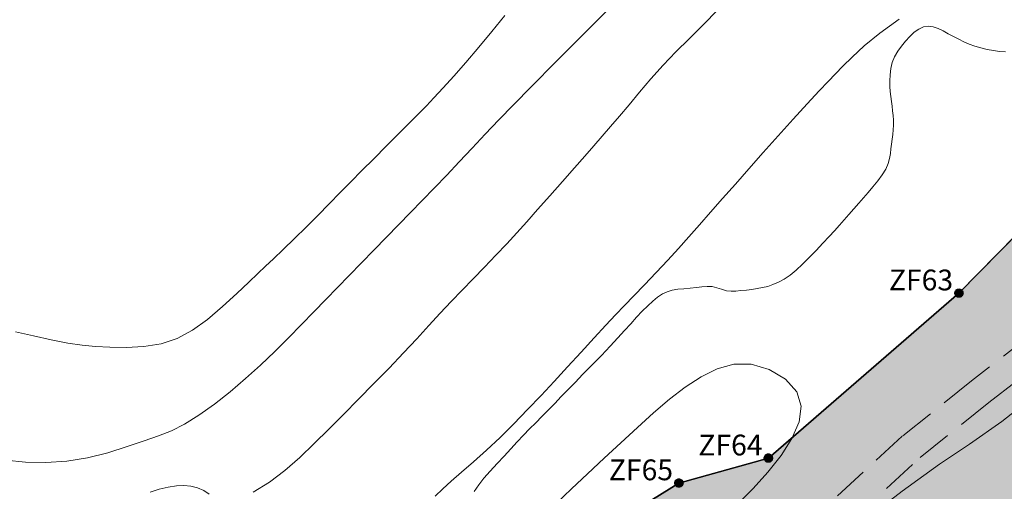
# Model space of a CAD drawing. Extents: x 803971 to 805221, y 1986991 to 1987801.
# Drawn here: x 804214 to 804285, y 1987313 to 1987347 of the extents above; entities that cross this region are included whole.
import ezdxf

# ---------------------------------------------------------------- set-up
doc = ezdxf.new("R2010")
doc.units = 0
doc.header["$MEASUREMENT"] = 0
doc.linetypes.add('HIDDEN', pattern=[9.525, 6.35, -3.175])
for name, color, linetype in [('0BUFER', 7, 'Continuous'), ('0E20', 7, 'Continuous'), ('0VERT7', 7, 'Continuous'), ('1VERTICE2', 7, 'Continuous'), ('ARBOLES', 90, 'Continuous'), ('BRECHA', 7, 'Continuous'), ('CURVA INTERMEDIA', 17, 'Continuous'), ('E20', 7, 'Continuous')]:
    doc.layers.add(name, color=color, linetype=linetype)
doc.styles.add('WMF-Times New Roman0', font='TIMES.TTF')
doc.linetypes.add('ZIGZAG', pattern='A,0.00254,-5.08,[131,ltypeshp.shx,S=5.08,R=0,X=-5.08,Y=0],-10.16,[131,ltypeshp.shx,S=5.08,R=180,X=5.08,Y=0],-5.08', length=20.32254)

msp = doc.modelspace()

# ---------------------------------------------------------------- hatches: boundary and pattern name
at = {"linetype": 'Continuous'}
for color, points in [(254, [(804841.776, 1987760.152), (804849.197, 1987761.364), (804852.456, 1987765.161), (804820.421, 1987765.161), (804819.239, 1987763.702), (804815.117, 1987757), (804808.69, 1987754.526), (804793.327, 1987744.867), (804786.982, 1987738.752), (804783.487, 1987732.193), (804776.445, 1987729.989), (804766.948, 1987724.318), (804760.572, 1987716.988), (804758.45, 1987712.882), (804751.573, 1987709.835), (804746.438, 1987705.779), (804733.178, 1987691.193), (804713.987, 1987679.343), (804709.688, 1987675.77), (804699.959, 1987665.053), (804689.827, 1987657.616), (804680.271, 1987651.991), (804672.204, 1987642.022), (804660.364, 1987633.516), (804647.306, 1987618.603), (804638.304, 1987613.111), (804630.126, 1987606.218), (804623.691, 1987601.973), (804616.962, 1987598.501), (804607.408, 1987591.627), (804605.024, 1987589.084), (804598.364, 1987578.613), (804583.832, 1987572.052), (804579.198, 1987568.946), (804570.448, 1987558.326), (804566.809, 1987552.267), (804556.925, 1987548.477), (804551.966, 1987544.006), (804544.557, 1987536.373), (804535.993, 1987533.496), (804528.083, 1987528.405), (804521.136, 1987522.116), (804514.577, 1987514.613), (804502.42, 1987505.559), (804495.224, 1987495.666), (804487.912, 1987494.063), (804475.922, 1987487.057), (804471.016, 1987482.825), (804456.625, 1987465.612), (804445.572, 1987460.883), (804434.8, 1987450.615), (804428.339, 1987447.271), (804408.566, 1987432.977), (804402.054, 1987426.465), (804396.511, 1987418.211), (804385.505, 1987411.985), (804380.806, 1987408.303), (804370.175, 1987397.035), (804359.085, 1987386.938), (804348.914, 1987382.423), (804340.102, 1987375.612), (804325.568, 1987362.925), (804316.217, 1987352.266), (804308.326, 1987350.153), (804298.018, 1987343.806), (804281.468, 1987326.985), (804267.716, 1987315.081), (804261.258, 1987313.283), (804255.359, 1987309.618), (804248.042, 1987299.954), (804240.26, 1987291.659), (804225.845, 1987284.17), (804212.559, 1987273.457), (804208.476, 1987268.313), (804203.603, 1987259.666), (804195.967, 1987257.671), (804192.49, 1987256.369), (804185.694, 1987252.949), (804180.521, 1987248.316), (804172.307, 1987237.891), (804169.908, 1987235.435), (804159.346, 1987229.048), (804154.917, 1987225.409), (804144.478, 1987213.958), (804140.673, 1987212.88), (804131.696, 1987208.355), (804117.956, 1987198.211), (804110.728, 1987190.455), (804108.822, 1987187.536), (804106.132, 1987180.513), (804097.714, 1987177.235), (804091.815, 1987173.57), (804083.217, 1987164.765), (804077.006, 1987155.939), (804070.761, 1987155.222), (804060.908, 1987151.6), (804056.694, 1987148.098), (804050.259, 1987141.139), (804047.512, 1987137.206), (804042.856, 1987136.195), (804032.44, 1987130.841), (804028.25, 1987127.349), (804000.391, 1987096.788), (803993.662, 1987091.319), (803993.662, 1987064.565), (804001.113, 1987071.608), (804014.162, 1987082.213), (804043.027, 1987113.878), (804047.701, 1987116.795), (804050.56, 1987117.509), (804056.326, 1987116.781), (804058.785, 1987117.955), (804062.414, 1987122.001), (804062.358, 1987123.076), (804065.091, 1987127.64), (804071.46, 1987134.615), (804076.294, 1987136.007), (804080.63, 1987135.528), (804089.118, 1987139.495), (804091.502, 1987141.579), (804097.58, 1987150.854), (804105.156, 1987158.676), (804115.985, 1987162.891), (804120.817, 1987166.278), (804123.971, 1987170.908), (804126.453, 1987178.103), (804130.131, 1987182.349), (804140.854, 1987190.58), (804148.115, 1987194.321), (804153.588, 1987194.748), (804154.796, 1987195.595), (804169.694, 1987211.938), (804182.491, 1987219.677), (804188.254, 1987225.656), (804196.246, 1987235.964), (804201.224, 1987238.381), (804211.781, 1987241.135), (804216.54, 1987243.437), (804218.796, 1987245.871), (804225.9, 1987258.563), (804238.37, 1987268.583), (804245.976, 1987272.577), (804249.427, 1987272.768), (804250.955, 1987273.659), (804264.392, 1987288.566), (804268.7, 1987294.724), (804277.179, 1987296.826), (804295.16, 1987312.391), (804312.271, 1987329.782), (804317.232, 1987332.25), (804326.366, 1987333.338), (804338.737, 1987347.878), (804352.513, 1987359.934), (804359.466, 1987365.438), (804362.804, 1987365.852), (804371.076, 1987370.814), (804384.198, 1987382.761), (804395.35, 1987394.581), (804410.78, 1987403.309), (804416.819, 1987412.981), (804420.281, 1987416.772), (804440.054, 1987431.066), (804446.476, 1987433.926), (804456.124, 1987443.898), (804463.852, 1987446.414), (804470.097, 1987450.55), (804486.357, 1987470), (804495.354, 1987475.504), (804502.321, 1987476.451), (804506.896, 1987478.762), (804510.979, 1987483.188), (804515.761, 1987490.665), (804528.235, 1987499.836), (804534.736, 1987507.36), (804541.616, 1987513.685), (804545.896, 1987516.125), (804555.193, 1987518.372), (804557.668, 1987521.481), (804561.767, 1987524.496), (804567.477, 1987531.492), (804569.496, 1987532.472), (804577.521, 1987533.513), (804580.441, 1987537.683), (804584.86, 1987539.362), (804586.152, 1987545.948), (804592.539, 1987554.051), (804603.056, 1987559.138), (804607.591, 1987560.523), (804610.752, 1987562.634), (804614.915, 1987566.989), (804620.749, 1987576.732), (804628.446, 1987582.132), (804633.66, 1987584.557), (804643.488, 1987591.344), (804648.718, 1987596.041), (804660.333, 1987603.127), (804675.408, 1987620.343), (804685.94, 1987627.069), (804693.612, 1987637.096), (804696.91, 1987639.148), (804700.204, 1987639.997), (804704.887, 1987644.297), (804713.112, 1987649.793), (804724.493, 1987662.329), (804746.08, 1987675.659), (804761.234, 1987692.328), (804763.577, 1987693.621), (804768.715, 1987695.384), (804771.776, 1987697.514), (804774.553, 1987700.783), (804778.174, 1987707.501), (804780.394, 1987709.518), (804785.635, 1987712.23), (804793.426, 1987713.789), (804796.651, 1987715.896), (804799.72, 1987718.938), (804802.707, 1987726.4), (804806.718, 1987730.017), (804818.985, 1987737.384), (804827.719, 1987738.966), (804835.052, 1987751.464)]), (174, [(804281.47, 1987326.69), (804281.42, 1987326.69), (804281.37, 1987326.7), (804281.32, 1987326.73), (804281.27, 1987326.76), (804281.24, 1987326.79), (804281.21, 1987326.84), (804281.19, 1987326.88), (804281.17, 1987326.93), (804281.17, 1987326.99), (804281.17, 1987327.04), (804281.19, 1987327.09), (804281.21, 1987327.14), (804281.24, 1987327.18), (804281.28, 1987327.22), (804281.32, 1987327.25), (804281.37, 1987327.27), (804281.42, 1987327.28), (804281.47, 1987327.29), (804281.52, 1987327.28), (804281.57, 1987327.27), (804281.62, 1987327.25), (804281.66, 1987327.22), (804281.7, 1987327.18), (804281.73, 1987327.14), (804281.75, 1987327.09), (804281.76, 1987327.04), (804281.77, 1987326.99), (804281.76, 1987326.93), (804281.75, 1987326.88), (804281.73, 1987326.84), (804281.7, 1987326.79), (804281.66, 1987326.76), (804281.62, 1987326.73), (804281.57, 1987326.7), (804281.52, 1987326.69)]), (174, [(804267.72, 1987314.78), (804267.66, 1987314.79), (804267.61, 1987314.8), (804267.57, 1987314.82), (804267.52, 1987314.85), (804267.49, 1987314.89), (804267.46, 1987314.93), (804267.43, 1987314.98), (804267.42, 1987315.03), (804267.42, 1987315.08), (804267.42, 1987315.13), (804267.43, 1987315.18), (804267.46, 1987315.23), (804267.49, 1987315.27), (804267.52, 1987315.31), (804267.57, 1987315.34), (804267.61, 1987315.36), (804267.66, 1987315.38), (804267.72, 1987315.38), (804267.77, 1987315.38), (804267.82, 1987315.36), (804267.87, 1987315.34), (804267.91, 1987315.31), (804267.95, 1987315.27), (804267.98, 1987315.23), (804268, 1987315.18), (804268.01, 1987315.13), (804268.02, 1987315.08), (804268.01, 1987315.03), (804268, 1987314.98), (804267.98, 1987314.93), (804267.95, 1987314.89), (804267.91, 1987314.85), (804267.87, 1987314.82), (804267.82, 1987314.8), (804267.77, 1987314.79)]), (174, [(804261.26, 1987312.98), (804261.21, 1987312.99), (804261.16, 1987313), (804261.11, 1987313.02), (804261.06, 1987313.05), (804261.03, 1987313.09), (804261, 1987313.13), (804260.98, 1987313.18), (804260.96, 1987313.23), (804260.96, 1987313.28), (804260.96, 1987313.34), (804260.98, 1987313.39), (804261, 1987313.43), (804261.03, 1987313.48), (804261.06, 1987313.51), (804261.11, 1987313.54), (804261.16, 1987313.57), (804261.21, 1987313.58), (804261.26, 1987313.58), (804261.31, 1987313.58), (804261.36, 1987313.57), (804261.41, 1987313.54), (804261.45, 1987313.51), (804261.49, 1987313.48), (804261.52, 1987313.43), (804261.54, 1987313.39), (804261.55, 1987313.34), (804261.56, 1987313.28), (804261.55, 1987313.23), (804261.54, 1987313.18), (804261.52, 1987313.13), (804261.49, 1987313.09), (804261.45, 1987313.05), (804261.41, 1987313.02), (804261.36, 1987313), (804261.31, 1987312.99)])]:
    msp.add_hatch(color=color, dxfattribs=at).paths.add_polyline_path(points)

# ---------------------------------------------------------------- linework, layer by layer
at = {"layer": '0BUFER'}
msp.add_lwpolyline([(804298.018, 1987343.806), (804281.468, 1987326.985), (804267.716, 1987315.081), (804261.258, 1987313.283), (804255.359, 1987309.618), (804248.042, 1987299.954), (804240.26, 1987291.659), (804225.845, 1987284.17), (804212.559, 1987273.457), (804208.476, 1987268.313), (804203.603, 1987259.666), (804195.967, 1987257.671), (804192.49, 1987256.369), (804185.694, 1987252.949), (804180.521, 1987248.316), (804172.307, 1987237.891), (804169.908, 1987235.435), (804159.346, 1987229.048), (804154.917, 1987225.409), (804144.478, 1987213.958)], dxfattribs=at)
at = {"layer": '0E20', "linetype": 'Continuous', "lineweight": 20, "ltscale": 0.5}
msp.add_lwpolyline([(804144.48, 1987213.96), (804154.92, 1987225.41), (804159.35, 1987229.05), (804169.91, 1987235.44), (804172.31, 1987237.89), (804180.52, 1987248.32), (804185.69, 1987252.95), (804192.49, 1987256.37), (804195.97, 1987257.67), (804203.6, 1987259.67), (804208.48, 1987268.31), (804212.56, 1987273.46), (804225.85, 1987284.17), (804240.26, 1987291.66), (804248.04, 1987299.95), (804255.36, 1987309.62), (804261.26, 1987313.28), (804267.72, 1987315.08), (804281.47, 1987326.99), (804298.02, 1987343.81)], dxfattribs=at)
at = {"layer": '0VERT7', "color": 174}
for points in [[(804281.47, 1987326.69), (804281.42, 1987326.69), (804281.37, 1987326.7), (804281.32, 1987326.73), (804281.27, 1987326.76), (804281.24, 1987326.79), (804281.21, 1987326.84), (804281.19, 1987326.88), (804281.17, 1987326.93), (804281.17, 1987326.99), (804281.17, 1987327.04), (804281.19, 1987327.09), (804281.21, 1987327.14), (804281.24, 1987327.18), (804281.28, 1987327.22), (804281.32, 1987327.25), (804281.37, 1987327.27), (804281.42, 1987327.28), (804281.47, 1987327.29), (804281.52, 1987327.28), (804281.57, 1987327.27), (804281.62, 1987327.25), (804281.66, 1987327.22), (804281.7, 1987327.18), (804281.73, 1987327.14), (804281.75, 1987327.09), (804281.76, 1987327.04), (804281.77, 1987326.99), (804281.76, 1987326.93), (804281.75, 1987326.88), (804281.73, 1987326.84), (804281.7, 1987326.79), (804281.66, 1987326.76), (804281.62, 1987326.73), (804281.57, 1987326.7), (804281.52, 1987326.69), (804281.47, 1987326.69)], [(804267.72, 1987314.78), (804267.66, 1987314.79), (804267.61, 1987314.8), (804267.57, 1987314.82), (804267.52, 1987314.85), (804267.49, 1987314.89), (804267.46, 1987314.93), (804267.43, 1987314.98), (804267.42, 1987315.03), (804267.42, 1987315.08), (804267.42, 1987315.13), (804267.43, 1987315.18), (804267.46, 1987315.23), (804267.49, 1987315.27), (804267.52, 1987315.31), (804267.57, 1987315.34), (804267.61, 1987315.36), (804267.66, 1987315.38), (804267.72, 1987315.38), (804267.77, 1987315.38), (804267.82, 1987315.36), (804267.87, 1987315.34), (804267.91, 1987315.31), (804267.95, 1987315.27), (804267.98, 1987315.23), (804268, 1987315.18), (804268.01, 1987315.13), (804268.02, 1987315.08), (804268.01, 1987315.03), (804268, 1987314.98), (804267.98, 1987314.93), (804267.95, 1987314.89), (804267.91, 1987314.85), (804267.87, 1987314.82), (804267.82, 1987314.8), (804267.77, 1987314.79), (804267.72, 1987314.78)], [(804261.26, 1987312.98), (804261.21, 1987312.99), (804261.16, 1987313), (804261.11, 1987313.02), (804261.06, 1987313.05), (804261.03, 1987313.09), (804261, 1987313.13), (804260.98, 1987313.18), (804260.96, 1987313.23), (804260.96, 1987313.28), (804260.96, 1987313.34), (804260.98, 1987313.39), (804261, 1987313.43), (804261.03, 1987313.48), (804261.06, 1987313.51), (804261.11, 1987313.54), (804261.16, 1987313.57), (804261.21, 1987313.58), (804261.26, 1987313.58), (804261.31, 1987313.58), (804261.36, 1987313.57), (804261.41, 1987313.54), (804261.45, 1987313.51), (804261.49, 1987313.48), (804261.52, 1987313.43), (804261.54, 1987313.39), (804261.55, 1987313.34), (804261.56, 1987313.28), (804261.55, 1987313.23), (804261.54, 1987313.18), (804261.52, 1987313.13), (804261.49, 1987313.09), (804261.45, 1987313.05), (804261.41, 1987313.02), (804261.36, 1987313), (804261.31, 1987312.99), (804261.26, 1987312.98)]]:
    msp.add_lwpolyline(points, dxfattribs=at)
at = {"layer": 'ARBOLES', "color": 3, "linetype": 'ZIGZAG', "lineweight": 9, "ltscale": 0.05}
for points in [[(804284.827, 1987344.393), (804284.388, 1987344.431), (804283.967, 1987344.491), (804283.516, 1987344.575), (804283.051, 1987344.683), (804282.605, 1987344.812), (804282.2, 1987344.959), (804281.824, 1987345.123), (804281.457, 1987345.305), (804281.082, 1987345.503), (804280.704, 1987345.706), (804280.329, 1987345.904), (804279.965, 1987346.081), (804279.611, 1987346.208), (804279.263, 1987346.254), (804278.919, 1987346.195), (804278.58, 1987346.04), (804278.248, 1987345.806), (804277.923, 1987345.511), (804277.612, 1987345.172), (804277.318, 1987344.809), (804277.048, 1987344.435), (804276.818, 1987344.047), (804276.646, 1987343.635), (804276.543, 1987343.197), (804276.496, 1987342.749), (804276.485, 1987342.313), (804276.493, 1987341.906), (804276.514, 1987341.525), (804276.549, 1987341.164), (804276.592, 1987340.814), (804276.64, 1987340.472), (804276.687, 1987340.134), (804276.726, 1987339.796), (804276.751, 1987339.458), (804276.753, 1987339.117), (804276.73, 1987338.776), (804276.689, 1987338.433), (804276.644, 1987338.089), (804276.603, 1987337.746), (804276.563, 1987337.402), (804276.519, 1987337.055), (804276.46, 1987336.702), (804276.36, 1987336.334), (804276.191, 1987335.942), (804275.931, 1987335.518), (804275.61, 1987335.082), (804275.263, 1987334.653), (804274.921, 1987334.249), (804274.583, 1987333.859), (804274.241, 1987333.469), (804273.887, 1987333.068), (804273.531, 1987332.662), (804273.181, 1987332.265), (804272.841, 1987331.881), (804272.491, 1987331.488), (804272.099, 1987331.061), (804271.649, 1987330.58), (804271.16, 1987330.069), (804270.663, 1987329.559), (804270.184, 1987329.082), (804269.726, 1987328.652), (804269.284, 1987328.287), (804268.856, 1987327.994), (804268.444, 1987327.769)], [(804268.444, 1987327.769), (804268.048, 1987327.6), (804267.669, 1987327.475), (804267.297, 1987327.384), (804266.918, 1987327.315), (804266.525, 1987327.257), (804266.128, 1987327.207), (804265.741, 1987327.164), (804265.375, 1987327.13), (804265.027, 1987327.122), (804264.686, 1987327.163), (804264.345, 1987327.261), (804264.002, 1987327.377), (804263.655, 1987327.46), (804263.3, 1987327.473), (804262.927, 1987327.436), (804262.522, 1987327.384), (804262.079, 1987327.342), (804261.622, 1987327.306), (804261.183, 1987327.261), (804260.785, 1987327.193), (804260.42, 1987327.088), (804260.072, 1987326.928), (804259.727, 1987326.702), (804259.374, 1987326.414), (804259.007, 1987326.07), (804258.619, 1987325.678), (804258.212, 1987325.245), (804257.788, 1987324.78), (804257.346, 1987324.288), (804256.862, 1987323.753), (804256.306, 1987323.155), (804255.664, 1987322.487), (804254.987, 1987321.793), (804254.337, 1987321.132), (804253.765, 1987320.546), (804253.255, 1987320.019), (804252.776, 1987319.523), (804252.303, 1987319.033), (804251.835, 1987318.551), (804251.375, 1987318.084), (804250.927, 1987317.636), (804250.485, 1987317.193), (804250.045, 1987316.738), (804249.598, 1987316.257), (804249.136, 1987315.751), (804248.648, 1987315.223), (804248.134, 1987314.681), (804247.629, 1987314.142), (804247.18, 1987313.626), (804246.812, 1987313.145), (804246.486, 1987312.679)], [(804227.352, 1987312.473), (804226.972, 1987312.733), (804226.531, 1987312.928), (804226.05, 1987313.05), (804225.542, 1987313.096), (804224.999, 1987313.07), (804224.405, 1987312.98), (804223.758, 1987312.829), (804223.099, 1987312.621)]]:
    msp.add_lwpolyline(points, dxfattribs=at)
at = {"layer": 'BRECHA', "color": 1, "linetype": 'HIDDEN', "lineweight": 5, "ltscale": 0.4, "elevation": 1}
for points in [[(804286.685, 1987323.994), (804282.384, 1987320.66), (804277.368, 1987316.654), (804272.14, 1987311.845), (804259.179, 1987301.707), (804253.59, 1987297.896), (804247.315, 1987292.956), (804240.526, 1987286.796), (804227.246, 1987277.001), (804219.604, 1987271.282), (804213.313, 1987266.774), (804209.396, 1987263.818)], [(804214.517, 1987265.177), (804220.786, 1987269.668), (804228.439, 1987275.396), (804241.795, 1987285.247), (804248.607, 1987291.428), (804254.773, 1987296.282), (804260.36, 1987300.091), (804273.435, 1987310.319), (804278.671, 1987315.135), (804283.621, 1987319.088), (804287.986, 1987322.472)]]:
    msp.add_lwpolyline(points, dxfattribs=at)
at = {"layer": 'CURVA INTERMEDIA', "color": 17, "linetype": 'Continuous', "lineweight": 9}
for points, elevation in [([(804212.698, 1987314.936), (804214.112, 1987314.785), (804215.582, 1987314.755), (804217.083, 1987314.858), (804218.587, 1987315.1), (804220.06, 1987315.473), (804221.443, 1987315.911), (804222.672, 1987316.334), (804223.709, 1987316.693), (804224.641, 1987317.057), (804225.584, 1987317.527), (804226.624, 1987318.177), (804227.737, 1987318.978), (804228.871, 1987319.875), (804229.981, 1987320.821), (804231.055, 1987321.794), (804232.089, 1987322.779), (804233.08, 1987323.761), (804234.026, 1987324.723), (804234.925, 1987325.647), (804235.782, 1987326.526), (804236.621, 1987327.385), (804237.47, 1987328.256), (804238.352, 1987329.164), (804239.253, 1987330.092), (804240.148, 1987331.015), (804241.023, 1987331.915), (804241.884, 1987332.799), (804242.744, 1987333.682), (804243.617, 1987334.58), (804244.505, 1987335.501), (804245.411, 1987336.453), (804246.337, 1987337.439), (804247.288, 1987338.454), (804248.269, 1987339.487), (804249.321, 1987340.57), (804250.622, 1987341.887), (804252.383, 1987343.666), (804254.708, 1987346.016), (804257.26, 1987348.587)], 3), ([(804230.538, 1987312.615), (804231.716, 1987313.345), (804232.83, 1987314.192), (804233.896, 1987315.136), (804234.942, 1987316.14), (804235.99, 1987317.173), (804237.053, 1987318.234), (804238.141, 1987319.328), (804239.254, 1987320.454), (804240.355, 1987321.581), (804241.397, 1987322.673), (804242.346, 1987323.699), (804243.216, 1987324.657), (804244.034, 1987325.551), (804244.826, 1987326.389), (804245.612, 1987327.2), (804246.413, 1987328.017), (804247.238, 1987328.862), (804248.06, 1987329.714), (804248.843, 1987330.542), (804249.566, 1987331.33), (804250.281, 1987332.13), (804251.056, 1987333.009), (804251.935, 1987334.007), (804252.852, 1987335.049), (804253.717, 1987336.031), (804254.462, 1987336.877), (804255.114, 1987337.618), (804255.723, 1987338.309), (804256.334, 1987339.005), (804256.974, 1987339.744), (804257.665, 1987340.562), (804258.423, 1987341.479), (804259.244, 1987342.456), (804260.116, 1987343.439), (804261.03, 1987344.39), (804261.991, 1987345.342), (804263.004, 1987346.343), (804264.069, 1987347.422)], 2), ([(804213.386, 1987324.19), (804214.679, 1987323.899), (804215.971, 1987323.617), (804217.164, 1987323.385), (804218.199, 1987323.232), (804219.166, 1987323.144), (804220.195, 1987323.093), (804221.374, 1987323.069), (804222.642, 1987323.125), (804223.895, 1987323.325), (804225.056, 1987323.724), (804226.152, 1987324.319), (804227.231, 1987325.094), (804228.319, 1987326.011), (804229.347, 1987326.954), (804230.221, 1987327.785), (804230.885, 1987328.412), (804231.438, 1987328.928), (804232.013, 1987329.468), (804232.714, 1987330.141), (804233.515, 1987330.922), (804234.359, 1987331.757), (804235.198, 1987332.599), (804236.017, 1987333.43), (804236.814, 1987334.239), (804237.591, 1987335.027), (804238.384, 1987335.828), (804239.237, 1987336.686), (804240.168, 1987337.621), (804241.092, 1987338.548), (804241.899, 1987339.357), (804242.519, 1987339.98), (804243.037, 1987340.51), (804243.579, 1987341.077), (804244.245, 1987341.789), (804245.029, 1987342.65), (804245.896, 1987343.638), (804246.816, 1987344.728), (804247.757, 1987345.872), (804248.688, 1987347.02)], 4), ([(804277.145, 1987346.748), (804275.749, 1987345.74), (804274.627, 1987344.823), (804273.759, 1987344.023), (804273.09, 1987343.354), (804272.553, 1987342.807), (804272.027, 1987342.263), (804271.381, 1987341.578), (804270.521, 1987340.646), (804269.501, 1987339.529), (804268.416, 1987338.328), (804267.346, 1987337.129), (804266.315, 1987335.964), (804265.334, 1987334.851), (804264.413, 1987333.804), (804263.55, 1987332.825), (804262.745, 1987331.91), (804261.987, 1987331.051), (804261.24, 1987330.215), (804260.459, 1987329.362), (804259.621, 1987328.47), (804258.778, 1987327.588), (804258, 1987326.781), (804257.331, 1987326.084), (804256.697, 1987325.417), (804255.995, 1987324.667), (804255.151, 1987323.755), (804254.204, 1987322.727), (804253.223, 1987321.66)], 2), ([(804252.399, 1987311.812), (804253.5, 1987312.861), (804254.67, 1987313.956), (804255.872, 1987315.074), (804257.075, 1987316.195), (804258.266, 1987317.294), (804259.437, 1987318.347), (804260.583, 1987319.328), (804261.718, 1987320.208), (804262.858, 1987320.954), (804264.02, 1987321.529), (804265.223, 1987321.857), (804266.484, 1987321.857), (804267.785, 1987321.475), (804268.951, 1987320.778), (804269.771, 1987319.864), (804270.082, 1987318.82), (804269.932, 1987317.687), (804269.419, 1987316.496), (804268.638, 1987315.278), (804267.677, 1987314.067), (804266.622, 1987312.897), (804265.476, 1987311.743)], 3), ([(804253.223, 1987321.66), (804252.261, 1987320.616), (804251.31, 1987319.595), (804250.346, 1987318.581), (804249.354, 1987317.565), (804248.354, 1987316.575), (804247.371, 1987315.648), (804246.435, 1987314.813), (804245.578, 1987314.072), (804244.834, 1987313.424), (804244.218, 1987312.857), (804243.664, 1987312.323)], 2), ([(804274.445, 1987310.443), (804277.378, 1987312.695), (804280.078, 1987314.653), (804282.225, 1987316.088), (804284.574, 1987317.725), (804288.148, 1987320.53)], 2)]:
    msp.add_lwpolyline(points, dxfattribs=dict(at, elevation=elevation))
at = {"layer": 'E20', "elevation": 1}
msp.add_lwpolyline([(804144.478, 1987213.958), (804154.917, 1987225.409), (804159.346, 1987229.048), (804169.908, 1987235.435), (804172.307, 1987237.891), (804180.521, 1987248.316), (804185.694, 1987252.949), (804192.49, 1987256.369), (804195.967, 1987257.671), (804203.603, 1987259.666), (804208.476, 1987268.313), (804212.559, 1987273.457), (804225.845, 1987284.17), (804240.26, 1987291.659), (804248.042, 1987299.954), (804255.359, 1987309.618), (804261.258, 1987313.283), (804267.716, 1987315.081), (804281.468, 1987326.985), (804298.018, 1987343.806)], dxfattribs=at)

# ---------------------------------------------------------------- texts
at = {"layer": '1VERTICE2', "lineweight": 9, "style": 'WMF-Times New Roman0'}
for s, p in [('ZF63', (804276.414, 1987327.183)), ('ZF64', (804262.664, 1987315.273)), ('ZF65', (804256.204, 1987313.483))]:
    msp.add_text(s, height=1.5, dxfattribs=at).set_placement(p)

doc.saveas('drawing.dxf')
